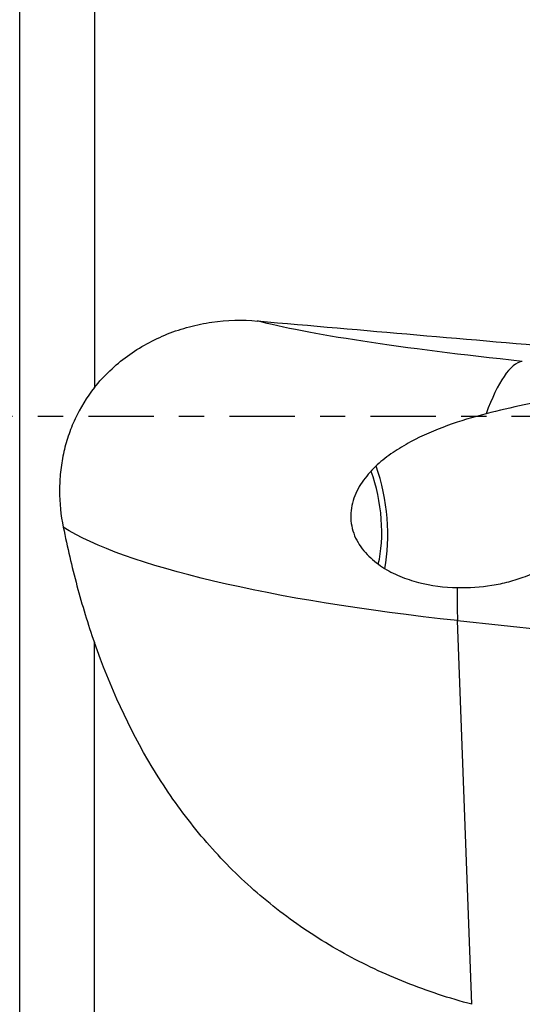
# Model space of a CAD drawing. Units: millimetres. Extents: x -63 to 68, y -20 to 53.
# Drawn here: x 18 to 26, y -10 to 7 of the extents above; entities that cross this region are included whole.
import ezdxf

# ---------------------------------------------------------------- set-up
doc = ezdxf.new("R2010")
doc.units = ezdxf.units.MM
doc.linetypes.add('CENTER', pattern=[47.5, 22, -8.5, 8.5, -8.5])
doc.layers.add('1', color=4, linetype='CONTINUOUS')
doc.layers.add('SK4', color=2, linetype='CENTER')

msp = doc.modelspace()

# ---------------------------------------------------------------- linework, layer by layer
at = {"layer": '1'}
for p, q in [((17.594, 16.945), (17.594, -16.945)), ((18.852, 17.029), (18.852, 0.48)), ((25.207, -9.901), (24.963, -3.441)), ((24.963, -3.441), (37.119, -4.734)), ((18.852, -17.39), (18.852, -3.813))]:
    msp.add_line(p, q, dxfattribs=at)
at = {"layer": '1', "extrusion": (0, 0, -1)}
for centre, major_axis, ratio, start_param, end_param in [((26, 0), (199.522, -17.347), 0.006064, -1.593381, -1.566532), ((28.102, 1.265), (7.027, -0.587), 0.07594, 1.860169, 2.746559), ((27.842, -1.717), (10.025, -0.502), 0.193603, 1.852367, 2.811214)]:
    msp.add_ellipse(centre, major_axis=major_axis, ratio=ratio, start_param=start_param, end_param=end_param, dxfattribs=at)
at = {"layer": '1'}
for centre, major_axis, ratio, start_param, end_param in [((25.794, -2.06), (-0.317, -2.983), 0.259627, -3.06921, -2.323719), ((23.186, -1.633), (-0.156, 1.24), 0.385991, -2.37944, -1.019327), ((23.186, -1.633), (-0.187, 1.488), 0.385991, -2.294322, -1.060952), ((25.794, -2.06), (-0.317, -2.983), 0.259627, -1.26282, -1.062081)]:
    msp.add_ellipse(centre, major_axis=major_axis, ratio=ratio, start_param=start_param, end_param=end_param, dxfattribs=at)
for points, knots in [([(18.852, 0.48), (19.015, 0.683), (19.201, 0.859), (19.512, 1.086), (19.622, 1.156), (19.848, 1.281), (19.965, 1.335), (20.203, 1.43), (20.325, 1.471), (20.575, 1.537), (20.702, 1.563), (21.084, 1.617), (21.341, 1.624), (21.599, 1.601)], [0, 0, 0, 0, 0.25, 0.25, 0.375, 0.375, 0.5, 0.5, 0.625, 0.625, 0.75, 0.75, 1, 1, 1, 1]), ([(18.852, 0.48), (18.721, 0.316), (18.613, 0.14), (18.483, -0.141), (18.445, -0.238), (18.379, -0.436), (18.352, -0.535), (18.309, -0.737), (18.293, -0.839), (18.271, -1.045), (18.266, -1.149), (18.265, -1.461), (18.286, -1.667), (18.328, -1.871)], [0, 0, 0, 0, 0.25, 0.25, 0.375, 0.375, 0.5, 0.5, 0.625, 0.625, 0.75, 0.75, 1, 1, 1, 1]), ([(28.017, 0.486), (27.912, 0.473), (27.806, 0.46), (27.592, 0.433), (27.485, 0.419), (27.163, 0.376), (26.948, 0.344), (26.518, 0.273), (26.302, 0.233), (25.873, 0.144), (25.659, 0.095), (25.446, 0.04)], [0, 0, 0, 0, 0.125, 0.125, 0.25, 0.25, 0.5, 0.5, 0.75, 0.75, 1, 1, 1, 1]), ([(25.446, 0.04), (25.226, -0.018), (25.008, -0.083), (24.582, -0.237), (24.374, -0.326), (24.072, -0.489), (23.973, -0.548), (23.785, -0.677), (23.695, -0.746), (23.528, -0.899), (23.45, -0.983), (23.348, -1.124), (23.317, -1.173), (23.262, -1.274), (23.239, -1.327), (23.2, -1.436), (23.186, -1.492), (23.168, -1.605), (23.164, -1.663), (23.169, -1.778), (23.178, -1.835), (23.206, -1.945), (23.225, -2), (23.274, -2.103), (23.302, -2.152), (23.368, -2.245), (23.404, -2.288), (23.481, -2.37), (23.522, -2.407), (23.608, -2.478), (23.654, -2.511), (23.794, -2.602), (23.892, -2.652), (24.095, -2.737), (24.2, -2.772), (24.521, -2.855), (24.738, -2.882), (24.96, -2.886)], [0, 0, 0, 0, 0.125, 0.125, 0.25, 0.25, 0.3125, 0.3125, 0.375, 0.375, 0.4375, 0.4375, 0.46875, 0.46875, 0.5, 0.5, 0.53125, 0.53125, 0.5625, 0.5625, 0.59375, 0.59375, 0.625, 0.625, 0.65625, 0.65625, 0.6875, 0.6875, 0.71875, 0.71875, 0.75, 0.75, 0.8125, 0.8125, 0.875, 0.875, 1, 1, 1, 1]), ([(24.96, -2.886), (25.158, -2.89), (25.352, -2.877), (25.638, -2.831), (25.733, -2.812), (25.92, -2.763), (26.014, -2.733), (26.289, -2.63), (26.463, -2.544), (26.712, -2.388), (26.794, -2.331), (26.953, -2.21), (27.031, -2.144), (27.258, -1.939), (27.398, -1.791), (27.597, -1.557), (27.662, -1.477), (27.788, -1.315), (27.849, -1.234), (28.026, -0.993), (28.137, -0.833), (28.355, -0.526), (28.459, -0.382), (28.565, -0.252)], [0, 0, 0, 0, 0.125, 0.125, 0.1875, 0.1875, 0.25, 0.25, 0.375, 0.375, 0.4375, 0.4375, 0.5, 0.5, 0.625, 0.625, 0.6875, 0.6875, 0.75, 0.75, 0.875, 0.875, 1, 1, 1, 1]), ([(18.328, -1.871), (18.396, -2.203), (18.472, -2.531), (18.645, -3.179), (18.741, -3.499), (18.852, -3.813)], [0, 0, 0, 0, 0.5, 0.5, 1, 1, 1, 1]), ([(25.207, -9.901), (24.824, -9.799), (24.453, -9.677), (23.735, -9.391), (23.388, -9.228), (22.886, -8.95), (22.721, -8.852), (22.398, -8.645), (22.241, -8.536), (21.783, -8.197), (21.497, -7.952), (20.959, -7.427), (20.707, -7.147), (20.355, -6.698), (20.242, -6.544), (20.026, -6.23), (19.923, -6.07), (19.432, -5.255), (19.114, -4.555), (18.852, -3.813)], [0, 0, 0, 0, 0.125, 0.125, 0.25, 0.25, 0.3125, 0.3125, 0.375, 0.375, 0.5, 0.5, 0.625, 0.625, 0.6875, 0.6875, 0.75, 0.75, 1, 1, 1, 1])]:
    msp.add_open_spline(points, degree=3, knots=knots, dxfattribs=at)
at = {"layer": 'SK4', "ltscale": 0.05}
msp.add_line((-5, 0), (45, 0), dxfattribs=at)

doc.saveas('drawing.dxf')
